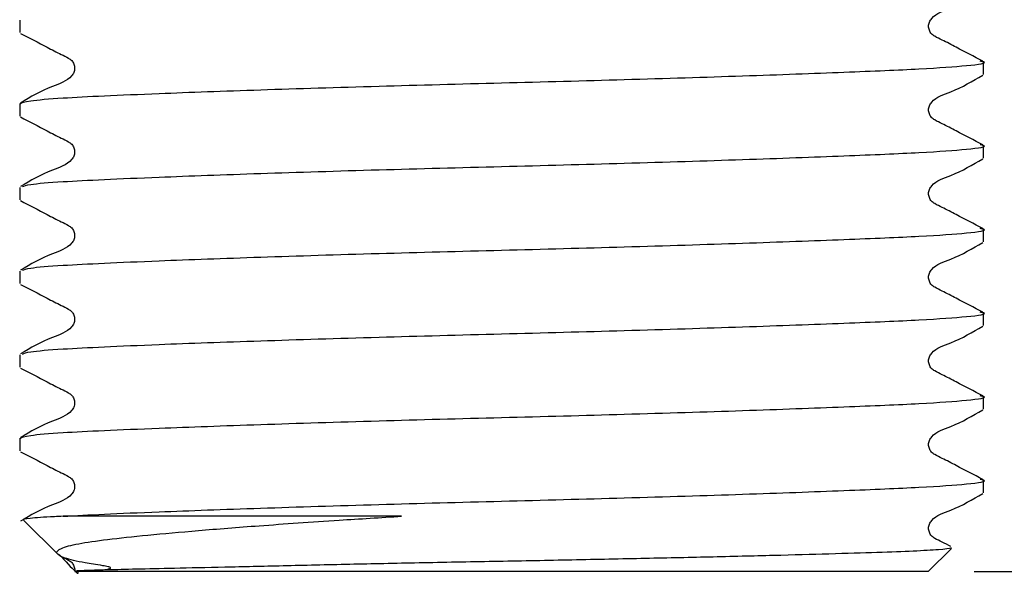
# Model space of a CAD drawing. Units: millimetres. Extents: x 66 to 270, y 36 to 183.
# Drawn here: x 231 to 242, y 50 to 56 of the extents above; entities that cross this region are included whole.
import ezdxf

# ---------------------------------------------------------------- set-up
doc = ezdxf.new("R2010")
doc.units = ezdxf.units.MM
doc.layers.add('DIMENSIONS', color=7, linetype='Continuous')
doc.styles.add('SLDTEXTSTYLE0', font='TXT', dxfattribs={"width": 0.7})
doc.dimstyles.new('SLDDIMSTYLE0', dxfattribs={"dimtxt": 5.037667, "dimasz": 2.116667, "dimexe": 0, "dimexo": 0.0625, "dimgap": 1.259417, "dimtad": 0, "dimtih": 1, "dimtoh": 1, "dimdec": 0, "dimlfac": 2, "dimrnd": 1e-09, "dimzin": 12, "dimdsep": 46, "dimtxsty": 'SLDTEXTSTYLE0', "dimsah": 1, "dimcen": 0.09, "dimadec": 0, "dimazin": 3, "dimtfac": 1, "dimtdec": 0, "dimtofl": 0, "dimtmove": 0, "dimatfit": 3, "dimfxl": 0, "dimfrac": 2, "dimtolj": 1, "dimtzin": 12, "dimarcsym": 0})

# ---------------------------------------------------------------- blocks, each defined once
blk = doc.blocks.new('_D_3')
at = {"layer": 'DIMENSIONS'}
for p, q in [((248.198, 87.401), (265.023, 87.401)), ((265.023, 87.401), (265.023, 71.607)), ((265.023, 49.901), (265.023, 65.448)), ((241.573, 49.901), (265.023, 49.901))]:
    blk.add_line(p, q, dxfattribs=at)
for points in [[(265.023, 87.401), (264.248, 82.363), (265.798, 82.363)], [(265.023, 49.901), (265.798, 54.938), (264.248, 54.938)]]:
    blk.add_solid(points, dxfattribs=at)
at = {"layer": 'DIMENSIONS', "insert": (262.083, 70.564), "char_height": 3.9687, "attachment_point": 1, "style": 'SLDTEXTSTYLE0'}
blk.add_mtext('75', dxfattribs=at)

msp = doc.modelspace()

# ---------------------------------------------------------------- linework, layer by layer
at = {"color": 7, "linetype": 'Continuous', "lineweight": 25}
for p, q in [((231.223, 55.881), (231.223, 55.746)), ((241.673, 55.292), (241.673, 55.427)), ((231.223, 54.974), (231.223, 54.838)), ((241.673, 54.385), (241.673, 54.52)), ((231.223, 54.067), (231.223, 53.931)), ((241.673, 53.478), (241.673, 53.613)), ((231.223, 53.159), (231.223, 53.024)), ((241.673, 52.571), (241.673, 52.706)), ((231.223, 52.252), (231.223, 52.117)), ((241.673, 51.663), (241.673, 51.799)), ((231.223, 51.345), (231.223, 51.21)), ((241.673, 50.756), (241.673, 50.892)), ((235.364, 50.501), (231.694, 50.501)), ((231.269, 50.455), (231.643, 50.081)), ((241.073, 49.901), (241.325, 50.153)), ((231.821, 49.903), (231.823, 49.901)), ((241.073, 49.901), (231.823, 49.901))]:
    msp.add_line(p, q, dxfattribs=at)
for points, knots in [([(241.665, 55.436), (241.568, 55.485), (241.421, 55.561), (241.249, 55.654), (241.156, 55.695), (241.107, 55.73), (241.083, 55.769), (241.074, 55.814), (241.084, 55.86), (241.146, 55.953), (241.381, 56.023), (241.554, 56.126), (241.664, 56.19)], [0, 0, 0, 0, 0.222852, 0.340784, 0.401345, 0.431754, 0.462404, 0.493231, 0.524343, 0.555854, 0.719328, 1, 1, 1, 1]), ([(231.232, 55.737), (231.328, 55.687), (231.476, 55.611), (231.648, 55.519), (231.74, 55.477), (231.789, 55.443), (231.813, 55.403), (231.822, 55.358), (231.813, 55.312), (231.75, 55.22), (231.515, 55.149), (231.341, 55.047), (231.231, 54.982)], [0, 0, 0, 0, 0.222867, 0.340803, 0.401365, 0.431775, 0.462425, 0.493252, 0.524364, 0.555874, 0.719344, 1, 1, 1, 1]), ([(231.223, 54.974), (231.247, 54.985), (231.293, 55.006), (231.64, 55.035), (232.124, 55.06), (232.814, 55.089), (233.805, 55.125), (235.088, 55.165), (236.448, 55.2), (237.808, 55.236), (239.092, 55.276), (240.19, 55.316), (241.028, 55.352), (241.532, 55.387), (241.735, 55.417), (241.65, 55.433), (241.635, 55.435)], [0, 0, 0, 0, 0.067754, 0.133961, 0.188518, 0.244495, 0.327791, 0.411087, 0.49154, 0.571994, 0.65529, 0.738586, 0.81904, 0.899493, 0.982789, 1, 1, 1, 1]), ([(241.665, 54.529), (241.568, 54.578), (241.421, 54.654), (241.249, 54.746), (241.156, 54.788), (241.107, 54.823), (241.083, 54.862), (241.074, 54.907), (241.084, 54.953), (241.146, 55.046), (241.381, 55.116), (241.554, 55.219), (241.664, 55.283)], [0, 0, 0, 0, 0.222852, 0.340784, 0.401345, 0.431754, 0.462404, 0.493231, 0.524343, 0.555854, 0.719328, 1, 1, 1, 1]), ([(231.232, 54.83), (231.328, 54.78), (231.476, 54.704), (231.648, 54.612), (231.74, 54.57), (231.789, 54.536), (231.813, 54.496), (231.822, 54.451), (231.813, 54.405), (231.75, 54.312), (231.515, 54.242), (231.341, 54.14), (231.231, 54.075)], [0, 0, 0, 0, 0.222867, 0.340803, 0.401365, 0.431775, 0.462425, 0.493252, 0.524364, 0.555874, 0.719344, 1, 1, 1, 1]), ([(231.254, 54.075), (231.273, 54.083), (231.318, 54.102), (231.642, 54.128), (232.123, 54.152), (232.814, 54.182), (233.805, 54.218), (235.088, 54.258), (236.448, 54.293), (237.808, 54.329), (239.092, 54.369), (240.19, 54.409), (241.028, 54.445), (241.532, 54.48), (241.735, 54.51), (241.65, 54.526), (241.635, 54.528)], [0, 0, 0, 0, 0.051476, 0.118839, 0.174348, 0.231303, 0.316053, 0.400804, 0.482662, 0.56452, 0.649271, 0.734022, 0.81588, 0.897738, 0.982489, 1, 1, 1, 1]), ([(241.665, 53.621), (241.568, 53.671), (241.421, 53.747), (241.249, 53.839), (241.156, 53.881), (241.107, 53.915), (241.083, 53.955), (241.074, 54), (241.084, 54.046), (241.146, 54.139), (241.381, 54.209), (241.554, 54.311), (241.664, 54.376)], [0, 0, 0, 0, 0.222852, 0.340784, 0.401345, 0.431754, 0.462404, 0.493231, 0.524343, 0.555854, 0.719328, 1, 1, 1, 1]), ([(231.232, 53.923), (231.328, 53.873), (231.476, 53.797), (231.648, 53.705), (231.74, 53.663), (231.789, 53.629), (231.813, 53.589), (231.822, 53.544), (231.813, 53.498), (231.75, 53.405), (231.515, 53.335), (231.341, 53.233), (231.231, 53.168)], [0, 0, 0, 0, 0.2228666, 0.3408032, 0.4013648, 0.4317746, 0.4624248, 0.4932519, 0.5243639, 0.5558743, 0.7193443, 1, 1, 1, 1]), ([(231.254, 53.168), (231.273, 53.176), (231.318, 53.195), (231.642, 53.221), (232.123, 53.245), (232.814, 53.275), (233.805, 53.311), (235.088, 53.351), (236.448, 53.386), (237.808, 53.422), (239.092, 53.462), (240.19, 53.502), (241.028, 53.537), (241.532, 53.573), (241.735, 53.602), (241.65, 53.618), (241.635, 53.621)], [0, 0, 0, 0, 0.0514762, 0.118839, 0.1743481, 0.2313025, 0.3160531, 0.4008037, 0.482662, 0.5645204, 0.649271, 0.7340215, 0.8158799, 0.8977382, 0.9824888, 1, 1, 1, 1]), ([(241.665, 52.714), (241.568, 52.764), (241.421, 52.84), (241.249, 52.932), (241.156, 52.974), (241.107, 53.008), (241.083, 53.048), (241.074, 53.093), (241.084, 53.139), (241.146, 53.232), (241.381, 53.302), (241.554, 53.404), (241.664, 53.469)], [0, 0, 0, 0, 0.222852, 0.340784, 0.401345, 0.431754, 0.462404, 0.493231, 0.524343, 0.555854, 0.719328, 1, 1, 1, 1]), ([(231.232, 53.015), (231.328, 52.966), (231.476, 52.89), (231.648, 52.798), (231.74, 52.756), (231.789, 52.721), (231.813, 52.682), (231.822, 52.637), (231.813, 52.591), (231.75, 52.498), (231.515, 52.428), (231.341, 52.325), (231.231, 52.261)], [0, 0, 0, 0, 0.222867, 0.340803, 0.401365, 0.431775, 0.462425, 0.493252, 0.524364, 0.555874, 0.719344, 1, 1, 1, 1]), ([(231.254, 52.26), (231.273, 52.269), (231.318, 52.287), (231.642, 52.314), (232.123, 52.338), (232.814, 52.368), (233.805, 52.403), (235.088, 52.443), (236.448, 52.479), (237.808, 52.515), (239.092, 52.555), (240.19, 52.595), (241.028, 52.63), (241.532, 52.666), (241.735, 52.695), (241.65, 52.711), (241.635, 52.714)], [0, 0, 0, 0, 0.051476, 0.118839, 0.174348, 0.231303, 0.316053, 0.400804, 0.482662, 0.56452, 0.649271, 0.734022, 0.81588, 0.897738, 0.982489, 1, 1, 1, 1]), ([(241.665, 51.807), (241.568, 51.857), (241.421, 51.933), (241.249, 52.025), (241.156, 52.067), (241.107, 52.101), (241.083, 52.141), (241.074, 52.186), (241.084, 52.232), (241.146, 52.324), (241.381, 52.395), (241.554, 52.497), (241.664, 52.562)], [0, 0, 0, 0, 0.222852, 0.340784, 0.401345, 0.431754, 0.462404, 0.493231, 0.524343, 0.555854, 0.719328, 1, 1, 1, 1]), ([(231.232, 52.108), (231.328, 52.059), (231.476, 51.983), (231.648, 51.89), (231.74, 51.849), (231.789, 51.814), (231.813, 51.775), (231.822, 51.73), (231.813, 51.684), (231.75, 51.591), (231.515, 51.521), (231.341, 51.418), (231.231, 51.354)], [0, 0, 0, 0, 0.222867, 0.340803, 0.401365, 0.431775, 0.462425, 0.493252, 0.524364, 0.555874, 0.719344, 1, 1, 1, 1]), ([(231.223, 51.345), (231.247, 51.356), (231.293, 51.378), (231.64, 51.407), (232.124, 51.431), (232.814, 51.46), (233.805, 51.496), (235.088, 51.536), (236.448, 51.572), (237.808, 51.607), (239.092, 51.647), (240.19, 51.688), (241.028, 51.723), (241.532, 51.759), (241.735, 51.788), (241.65, 51.804), (241.635, 51.807)], [0, 0, 0, 0, 0.067754, 0.133961, 0.188518, 0.244495, 0.327791, 0.411087, 0.49154, 0.571994, 0.65529, 0.738586, 0.81904, 0.899493, 0.982789, 1, 1, 1, 1]), ([(241.665, 50.9), (241.568, 50.95), (241.421, 51.026), (241.249, 51.118), (241.156, 51.16), (241.107, 51.194), (241.083, 51.234), (241.074, 51.279), (241.084, 51.324), (241.146, 51.417), (241.381, 51.488), (241.554, 51.59), (241.664, 51.655)], [0, 0, 0, 0, 0.222852, 0.340784, 0.401345, 0.431754, 0.462404, 0.493231, 0.524343, 0.555854, 0.719328, 1, 1, 1, 1]), ([(231.232, 51.201), (231.328, 51.151), (231.476, 51.076), (231.648, 50.983), (231.74, 50.942), (231.789, 50.907), (231.813, 50.868), (231.822, 50.823), (231.813, 50.777), (231.75, 50.684), (231.515, 50.614), (231.341, 50.511), (231.231, 50.446)], [0, 0, 0, 0, 0.222867, 0.340803, 0.401365, 0.431775, 0.462425, 0.493252, 0.524364, 0.555874, 0.719344, 1, 1, 1, 1]), ([(231.694, 50.501), (231.834, 50.508), (232.118, 50.524), (232.816, 50.553), (233.804, 50.589), (235.088, 50.629), (236.448, 50.665), (237.808, 50.7), (239.092, 50.74), (240.19, 50.78), (241.028, 50.816), (241.532, 50.851), (241.735, 50.881), (241.65, 50.897), (241.635, 50.9)], [0, 0, 0, 0, 0.062995, 0.127631, 0.223812, 0.319992, 0.412891, 0.505789, 0.601969, 0.69815, 0.791048, 0.883946, 0.980127, 1, 1, 1, 1]), ([(241.32, 50.172), (241.288, 50.189), (241.23, 50.219), (241.156, 50.252), (241.107, 50.287), (241.083, 50.326), (241.074, 50.371), (241.084, 50.417), (241.146, 50.51), (241.381, 50.58), (241.554, 50.683), (241.664, 50.748)], [0, 0, 0, 0, 0.10219, 0.18467, 0.226086, 0.267829, 0.309813, 0.352186, 0.395101, 0.617742, 1, 1, 1, 1]), ([(231.694, 50.501), (231.662, 50.499), (231.502, 50.492), (231.33, 50.479), (231.24, 50.466), (231.27, 50.46), (231.273, 50.459)], [0, 0, 0, 0, 0.111302, 0.558447, 0.945332, 1, 1, 1, 1]), ([(231.65, 50.088), (231.719, 50.013), (231.882, 49.837), (231.837, 49.925), (231.933, 49.902), (232.035, 49.915), (232.141, 49.918), (232.198, 49.932), (232.205, 49.935), (232.208, 49.937), (232.209, 49.939), (232.209, 49.94), (232.209, 49.941), (232.209, 49.942), (232.208, 49.943), (232.207, 49.943), (232.206, 49.944), (232.204, 49.946), (232.195, 49.95), (232.167, 49.958), (232.067, 49.975), (231.884, 50.001), (231.69, 50.049), (231.604, 50.101), (231.655, 50.154), (231.84, 50.204), (232.16, 50.25), (232.597, 50.296), (233.151, 50.347), (233.844, 50.401), (234.593, 50.454), (235.136, 50.487), (235.364, 50.501)], [0, 0, 0, 0, 0.029063, 0.06841, 0.105758, 0.143227, 0.184619, 0.188715, 0.190601, 0.191533, 0.191864, 0.192187, 0.192343, 0.192465, 0.192551, 0.192637, 0.192743, 0.192928, 0.193519, 0.196269, 0.207191, 0.250854, 0.323466, 0.398183, 0.470795, 0.545513, 0.618125, 0.692722, 0.767846, 0.845018, 0.935023, 1, 1, 1, 1]), ([(231.659, 50.073), (231.664, 50.07), (231.695, 50.054), (231.74, 50.035), (231.79, 50), (231.812, 49.961), (231.822, 49.927), (231.818, 49.91), (231.817, 49.907)], [0, 0, 0, 0, 0.065396, 0.422684, 0.602089, 0.782911, 0.964778, 1, 1, 1, 1]), ([(241.317, 50.161), (241.319, 50.159), (241.328, 50.151), (241.198, 50.138), (240.935, 50.122), (240.532, 50.107), (240.02, 50.092), (239.403, 50.075), (238.714, 50.058), (237.957, 50.042), (237.17, 50.025), (236.356, 50.01), (235.559, 49.995), (234.785, 49.979), (234.074, 49.962), (233.433, 49.948), (232.9, 49.936), (232.48, 49.927), (232.218, 49.92), (232.016, 49.915), (231.886, 49.91), (231.821, 49.907), (231.823, 49.906), (231.824, 49.906)], [0, 0, 0, 0, 0.020537, 0.075062, 0.131167, 0.185692, 0.241837, 0.295656, 0.351061, 0.404476, 0.45944, 0.512855, 0.56785, 0.620653, 0.67501, 0.727575, 0.780141, 0.827899, 0.873604, 0.896412, 0.943806, 0.981149, 1, 1, 1, 1])]:
    msp.add_open_spline(points, degree=3, knots=knots, dxfattribs=at)

# ---------------------------------------------------------------- dimensions: what is measured, and where the dimension line sits
at = {"layer": 'DIMENSIONS'}
dim = msp.add_linear_dim(base=(265.023, 49.901), p1=(247.698, 87.401), p2=(241.073, 49.901), angle=90, dimstyle='SLDDIMSTYLE0', dxfattribs=at)
dim.commit()
dim.dimension.update_dxf_attribs({"geometry": '_D_3', "text_midpoint": (265.023, 68.527), "dimtype": 160})

doc.saveas('drawing.dxf')
